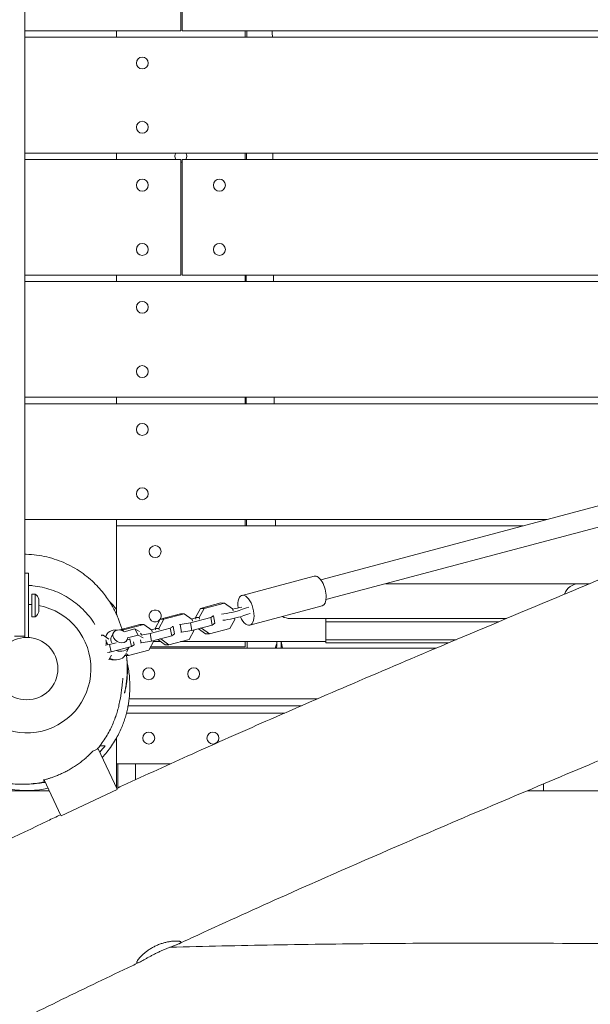
# Model space of a CAD drawing. Units: millimetres. Extents: x -5775 to 3895, y -6100 to 7664.
# Drawn here: x -5 to 439, y 1989 to 2755 of the extents above; entities that cross this region are included whole.
import ezdxf

# ---------------------------------------------------------------- set-up
doc = ezdxf.new("R2010")
doc.units = ezdxf.units.MM
doc.header["$LTSCALE"] = 20
doc.layers.add('2d', color=230, linetype='Continuous')

msp = doc.modelspace()

# ---------------------------------------------------------------- linework, layer by layer
at = {"layer": '2d', "lineweight": 0}
for p, q in [((120, 2836), (120, 2746)), ((121, 2746), (121, 2836)), ((-1.5, 2746), (120, 2746)), ((70, 2741), (70, 2746)), ((121, 2746), (946.38, 2746)), ((170, 2746), (170, 2741)), ((-1.5, 2741), (947.07, 2741)), ((-1.5, 2651), (917.68, 2651)), ((70, 2646), (70, 2651)), ((170, 2651), (170, 2646)), ((-1.5, 2646), (120, 2646)), ((120, 2646), (120, 2556)), ((121, 2646), (908.56, 2646)), ((121, 2556), (121, 2646)), ((-1.5, 2556), (120, 2556)), ((-1.5, 2551), (721.04, 2551)), ((70, 2551), (70, 2556)), ((121, 2556), (723.44, 2556)), ((170, 2556), (170, 2551)), ((796.39, 2470.07), (228.9, 2319.15)), ((-1.5, 2461), (675.61, 2461)), ((70, 2456), (70, 2461)), ((170, 2461), (170, 2456)), ((-1.5, 2456), (671.64, 2456)), ((800.5, 2454.61), (233.01, 2303.69)), ((-1.5, 2366), (405.06, 2366)), ((70, 2291.97), (70, 2366)), ((70, 2361), (386.26, 2361)), ((170, 2366), (170, 2361)), ((-1.5, 2332.5), (-1.5, 2274.2)), ((-1.5, 2324.15), (1.5, 2324.15)), ((1.5, 2324.15), (1.5, 2274.2)), ((167.63, 2307), (223.77, 2321.93)), ((279.3, 2316), (438.09, 2316)), ((4, 2290.4), (4, 2307.9)), ((4, 2307.9), (6.62, 2307.9)), ((6.62, 2290.4), (6.62, 2307.9)), ((9.5, 2294.15), (9.5, 2304.15)), ((151.12, 2301.06), (135.35, 2296.87)), ((154.06, 2301.02), (138.28, 2296.83)), ((154.06, 2301.02), (151.12, 2301.06)), ((160.3, 2296.56), (154.06, 2301.02)), ((173.8, 2283.8), (229.94, 2298.73)), ((4, 2290.4), (6.62, 2290.4)), ((119.65, 2292.69), (103.87, 2288.5)), ((122.58, 2292.65), (106.81, 2288.46)), ((122.58, 2292.65), (119.65, 2292.69)), ((128.83, 2288.19), (122.58, 2292.65)), ((143.24, 2289.78), (127.46, 2285.58)), ((135.35, 2296.87), (131.43, 2289.69)), ((134.36, 2289.66), (131.43, 2289.69)), ((131.43, 2289.69), (131.66, 2288.5)), ((138.28, 2296.83), (134.36, 2289.66)), ((134.36, 2289.66), (134.59, 2288.46)), ((138.28, 2296.83), (135.35, 2296.87)), ((145.4, 2291.17), (143.24, 2289.78)), ((144.4, 2283.94), (143.24, 2289.78)), ((144.8, 2291.18), (145.4, 2291.17)), ((146.57, 2285.33), (145.4, 2291.17)), ((160.63, 2294.87), (160.3, 2296.56)), ((88.18, 2284.32), (72.4, 2280.13)), ((91.11, 2284.28), (75.33, 2280.09)), ((91.11, 2284.28), (88.18, 2284.32)), ((97.36, 2279.82), (91.11, 2284.28)), ((103.87, 2288.5), (99.95, 2281.32)), ((106.81, 2288.46), (102.88, 2281.29)), ((106.81, 2288.46), (103.87, 2288.5)), ((113.93, 2282.8), (111.77, 2281.41)), ((113.33, 2282.81), (113.93, 2282.8)), ((115.09, 2276.96), (113.93, 2282.8)), ((119.46, 2284.27), (118.86, 2284.28)), ((127.46, 2285.58), (119.46, 2284.27)), ((120.62, 2278.43), (119.46, 2284.27)), ((128.63, 2279.74), (127.46, 2285.58)), ((128.28, 2288.58), (131.48, 2289.43)), ((144.4, 2283.94), (128.63, 2279.74)), ((129.07, 2286.99), (128.83, 2288.19)), ((146.57, 2285.33), (144.4, 2283.94)), ((158.02, 2281.15), (161.94, 2288.32)), ((161.94, 2288.32), (161.78, 2289.14)), ((205.04, 2289), (373.56, 2289)), ((232.85, 2270), (232.85, 2289)), ((367.6, 2286.5), (232.85, 2286.5)), ((-1.5, 2275.15), (-9.5, 2275.15)), ((59.64, 2275.91), (58.04, 2275.94)), ((59.64, 2275.91), (58.22, 2275.54)), ((63.87, 2272.89), (59.64, 2275.91)), ((62.21, 2276.37), (61.34, 2274.7)), ((67.49, 2277.88), (65.77, 2274.54)), ((72.4, 2280.13), (72.37, 2280.07)), ((75.33, 2280.09), (72.4, 2280.13)), ((75.33, 2280.09), (74.91, 2279.31)), ((84.23, 2280.91), (75.92, 2278.7)), ((86.88, 2276.11), (78.56, 2273.9)), ((87.73, 2278.86), (84.23, 2280.91)), ((86.88, 2276.11), (84.23, 2280.91)), ((90.74, 2273.85), (86.88, 2276.11)), ((89.44, 2276.32), (88.7, 2277.66)), ((95.99, 2277.21), (89.2, 2276.1)), ((111.77, 2281.41), (95.99, 2277.21)), ((97.15, 2271.37), (95.99, 2277.21)), ((96.8, 2280.21), (100.01, 2281.06)), ((112.93, 2275.57), (97.15, 2271.37)), ((97.59, 2278.62), (97.36, 2279.82)), ((102.88, 2281.29), (99.95, 2281.32)), ((99.95, 2281.32), (100.19, 2280.13)), ((102.88, 2281.29), (103.12, 2280.09)), ((112.93, 2275.57), (111.77, 2281.41)), ((115.09, 2276.96), (112.93, 2275.57)), ((120.62, 2278.43), (120.03, 2278.43)), ((128.63, 2279.74), (120.62, 2278.43)), ((126.55, 2272.78), (130.47, 2279.95)), ((130.47, 2279.95), (130.42, 2280.22)), ((133.62, 2281.07), (139.31, 2276.99)), ((136, 2281.43), (135.01, 2281.44)), ((135.95, 2281.69), (136, 2281.43)), ((136, 2281.43), (142.24, 2276.96)), ((142.24, 2276.96), (139.31, 2276.99)), ((142.24, 2276.96), (158.02, 2281.15)), ((64.52, 2268.84), (61.16, 2268.29)), ((69.59, 2270.19), (64.52, 2268.84)), ((65.68, 2263), (64.52, 2268.84)), ((81.46, 2267.2), (65.68, 2263)), ((78.15, 2272.37), (77.37, 2270.86)), ((79.75, 2266.74), (77.78, 2262.93)), ((80.29, 2273.04), (78.21, 2272.49)), ((80.56, 2273.21), (80.29, 2273.04)), ((81.46, 2267.2), (80.29, 2273.04)), ((83.62, 2268.59), (81.46, 2267.2)), ((83.62, 2268.59), (83.17, 2270.84)), ((89.15, 2270.06), (88.55, 2270.06)), ((89.15, 2270.06), (88.7, 2272.31)), ((97.15, 2271.37), (89.15, 2270.06)), ((95.08, 2264.41), (99, 2271.59)), ((170, 2267), (96.49, 2267)), ((98.68, 2271), (104.52, 2271)), ((99, 2271.59), (98.95, 2271.85)), ((102.15, 2272.7), (107.84, 2268.62)), ((104.53, 2273.06), (103.54, 2273.07)), ((104.48, 2273.32), (104.53, 2273.06)), ((104.53, 2273.06), (110.77, 2268.59)), ((110.77, 2268.59), (107.84, 2268.62)), ((110.77, 2268.59), (126.55, 2272.78)), ((119.84, 2271), (232.85, 2271)), ((170, 2271), (170, 2267)), ((198, 2266), (198, 2271)), ((334.28, 2272.5), (232.85, 2272.5)), ((232.85, 2270), (328.34, 2270)), ((65.68, 2263), (62.84, 2262.53)), ((64.03, 2256.83), (66.05, 2260.51)), ((79.3, 2260.22), (76.39, 2260.26)), ((76.81, 2261.05), (76.54, 2260.52)), ((77.1, 2261.79), (79.3, 2260.22)), ((79.3, 2260.22), (95.08, 2264.41)), ((95.94, 2266), (318.86, 2266)), ((78.91, 2221), (213.56, 2221)), ((79.74, 2226.5), (226.27, 2226.5)), ((77.69, 2215.5), (200.91, 2215.5)), ((70, 2176), (70, 2196.32)), ((55.7, 2187.7), (51.46, 2185.73)), ((70.32, 2156.35), (55.7, 2187.7)), ((70, 2176), (84.78, 2176)), ((111.89, 2176), (84.78, 2176)), ((84.78, 2163.65), (84.78, 2176)), ((26.58, 2135.86), (13.68, 2163.52)), ((402.47, 2155), (402.47, 2160.42)), ((26.8, 2135.61), (70.36, 2155.92)), ((402.47, 2155), (539.81, 2155))]:
    msp.add_line(p, q, dxfattribs=at)
for centre, radius in [((90, 2721), 4.65), ((90, 2671), 4.65), ((90, 2626), 4.65), ((150, 2626), 4.65), ((90, 2576), 4.65), ((150, 2576), 4.65), ((90, 2531), 4.65), ((90, 2481), 4.65), ((90, 2436), 4.65), ((90, 2386), 4.65), ((100, 2341), 4.65), ((0, 2250), 24.25), ((95, 2246), 4.65), ((130, 2246), 4.65), ((95, 2196), 4.65), ((145, 2196), 4.65)]:
    msp.add_circle(centre, radius, dxfattribs=at)
for centre, radius, start, end in [((120, 2648.5), 4.65, 147.47725, 212.52275), ((120, 2648.5), 4.65, 327.47725, 32.52273), ((120, 2648.5), 4.65, 270, 282.41868), ((430.08, 2304), 12, 90, 160.9957), ((2, 2301.37), 8, 20.36413, 54.7593), ((0, 2250), 50, 118.31567, 79.04722), ((0, 2250), 50, 85.41143, 88.28087), ((2, 2296.93), 8, 305.2407, 339.63587), ((100, 2291), 4.65, 327.62013, 322.97876), ((205.04, 2301), 12, 240.60788, 270), ((126, 2250), 75, 12.31777, 16.2602)]:
    msp.add_arc(centre, radius, start, end, dxfattribs=at)
at = {"layer": '2d', "lineweight": 0, "extrusion": (0, 0, -1)}
for centre, major_axis, ratio, start_param, end_param in [((226.85, 2310.33), (-3.08, 11.6), 0.474688, 0, 3.141593), ((170.71, 2295.4), (-3.08, 11.6), 0.474688, -1.293151, 4.395637), ((158.32, 2294.67), (-9.81, -1.96), 0.115886, -2.588704, -0.802964), ((159.29, 2289.8), (-9.81, -1.96), 0.115886, -2.588704, -0.802964), ((67.65, 2265.11), (8.89, -4.59), 0.779743, 0, 1.509212)]:
    msp.add_ellipse(centre, major_axis=major_axis, ratio=ratio, start_param=start_param, end_param=end_param, dxfattribs=at)
at = {"layer": '2d', "lineweight": 0}
for centre, major_axis, ratio, start_param, end_param in [((158.25, 2299.09), (26.98, 5.38), 0.115886, -1.515852, -1.241498), ((190.07, 2298.68), (-26.98, -5.38), 0.115886, -0.903551, -0.552889), ((191.04, 2293.81), (-26.98, -5.38), 0.115886, -0.903551, -0.552889), ((71.1, 2271.79), (-8.89, 4.59), 0.779743, -1.131612, 0.250822), ((71.1, 2271.79), (-5.33, 2.75), 0.779743, 0, 0.954195), ((72.82, 2275.13), (-5.33, 2.75), 0.779743, -1.757497, 3.478491), ((71.1, 2271.79), (8.89, -4.59), 0.779743, -2.617491, -2.281096), ((71.1, 2271.79), (8.89, -4.59), 0.779743, -2.281096, -2.224929), ((71.1, 2271.79), (8.89, -4.59), 0.779743, -1.351424, -0.069174), ((65.93, 2261.77), (5.33, -2.75), 0.779743, -1.470546, -0.783186)]:
    msp.add_ellipse(centre, major_axis=major_axis, ratio=ratio, start_param=start_param, end_param=end_param, dxfattribs=at)
for points, knots in [([(-1.5, 2332.5), (-1.5, 2498.21), (-1.5, 2579.13), (-1.5, 2731.34), (-1.5, 2830.05), (-1.5, 2926.15), (-1.5, 2952.43), (-1.5, 2954.88), (-1.5, 2954.88)], [0.001993, 0.001993, 0.001993, 0.001993, 0.1380307, 0.1829362, 0.2465271, 0.2802123, 0.2864853, 0.2944008, 0.2944008, 0.2944008, 0.2944008]), ([(1233.35, 2527.25), (1230.33, 2525.84), (1227.31, 2524.44), (1215.21, 2518.83), (1206.14, 2514.63), (1169.85, 2497.81), (1142.64, 2485.2), (1063.85, 2448.79), (1012.24, 2425.04), (922.63, 2384.25), (884.66, 2367.11), (816.02, 2336.46), (785.37, 2322.9), (749.98, 2307.42), (745.3, 2305.37), (726.56, 2297.2), (712.5, 2291.11), (673.07, 2274.11), (647.68, 2263.29), (596.28, 2241.55), (570.27, 2230.64), (510.3, 2205.54), (476.34, 2191.38), (394.93, 2157.3), (347.5, 2137.32), (267.37, 2102.84), (234.59, 2088.53), (178.95, 2063.72), (156.04, 2053.35), (128.29, 2040.56), (123.38, 2038.29), (118.47, 2036.01)], [0, 0, 0, 0, 10, 10, 40.000001, 40.000001, 130.000057, 130.000057, 300.41622, 300.41622, 425.389745, 425.389745, 525.93991, 525.93991, 541.269779, 541.269779, 587.25953, 587.25953, 670.076009, 670.076009, 754.713099, 754.713099, 865.144508, 865.144508, 1019.572348, 1019.572348, 1126.895865, 1126.895865, 1202.335136, 1202.335136, 1218.566456, 1218.566456, 1218.566456, 1218.566456]), ([(70.07, 2156.87), (71.66, 2157.6), (73.24, 2158.33), (92.76, 2167.34), (110.75, 2175.52), (147.87, 2192.19), (167.02, 2200.67), (207.36, 2218.34), (228.55, 2227.51), (274.04, 2247.03), (298.34, 2257.34), (352.65, 2280.26), (382.67, 2292.83), (458.87, 2324.69), (505.05, 2343.97), (582.65, 2376.77), (614.11, 2390.18), (645.5, 2403.75)], [674.644237, 674.644237, 674.644237, 674.644237, 679.873478, 679.873478, 739.145514, 739.145514, 801.973665, 801.973665, 871.271435, 871.271435, 950.494012, 950.494012, 1048.15502, 1048.15502, 1198.343876, 1198.343876, 1300.946831, 1300.946831, 1300.946831, 1300.946831]), ([(-1.5, 2339.02), (-1.11, 2339.02), (-0.71, 2339), (2.37, 2338.9), (5.06, 2338.68), (10.38, 2337.96), (13.02, 2337.46), (18.22, 2336.22), (20.79, 2335.47), (25.81, 2333.72), (28.27, 2332.73), (33.02, 2330.53), (35.32, 2329.32), (39.73, 2326.73), (41.85, 2325.34), (45.88, 2322.44), (47.79, 2320.92), (51.37, 2317.8), (53.05, 2316.2), (56.1, 2313.04), (57.5, 2311.47), (60.03, 2308.4), (61.18, 2306.9), (63.26, 2303.98), (64.2, 2302.57), (65.9, 2299.83), (66.67, 2298.51), (68.06, 2295.97), (68.68, 2294.74), (69.83, 2292.37), (70.34, 2291.24), (71.27, 2289.04), (71.69, 2287.99), (72.46, 2285.94), (72.81, 2284.96), (73.45, 2283.04), (73.74, 2282.12), (74.06, 2281.04), (74.12, 2280.82), (74.19, 2280.6)], [2868.313148, 2868.313148, 2868.313148, 2868.313148, 2869.564442, 2869.564442, 2878.146559, 2878.146559, 2886.729459, 2886.729459, 2895.316861, 2895.316861, 2903.917439, 2903.917439, 2912.462183, 2912.462183, 2920.978377, 2920.978377, 2929.431886, 2929.431886, 2937.778854, 2937.778854, 2945.830915, 2945.830915, 2953.694388, 2953.694388, 2961.502589, 2961.502589, 2969.402912, 2969.402912, 2977.582492, 2977.582492, 2986.256848, 2986.256848, 2995.60339, 2995.60339, 3005.97719, 3005.97719, 3017.70353, 3017.70353, 3020.886469, 3020.886469, 3020.886469, 3020.886469]), ([(4.87, 2314.48), (7.27, 2314.23), (9.66, 2313.84), (14.4, 2312.79), (16.75, 2312.13), (21.36, 2310.56), (23.62, 2309.64), (28.02, 2307.56), (30.16, 2306.4), (34.3, 2303.84), (36.3, 2302.45), (40.14, 2299.44), (41.97, 2297.83), (45.44, 2294.42), (47.08, 2292.61), (50.24, 2288.72), (51.75, 2286.61), (53.13, 2284.43)], [0, 0, 0, 0, 7.246684, 7.246684, 14.548016, 14.548016, 21.852413, 21.852413, 29.14162, 29.14162, 36.448879, 36.448879, 43.749221, 43.749221, 51.047618, 51.047618, 58.79478, 58.79478, 58.79478, 58.79478]), ([(61.66, 2270.09), (61.73, 2269.97), (61.81, 2269.84), (62, 2269.51), (62.12, 2269.3), (62.24, 2269.08)], [21.543107, 21.543107, 21.543107, 21.543107, 22.103768, 22.103768, 22.91843, 22.91843, 22.91843, 22.91843]), ([(193.46, 2266), (193.63, 2266.59), (193.79, 2267.1), (194.03, 2267.76), (194.1, 2267.97), (194.25, 2268.34), (194.32, 2268.49), (194.5, 2268.87), (194.59, 2268.99), (194.69, 2269), (194.71, 2268.98), (194.75, 2268.86), (194.75, 2268.77), (194.76, 2268.41), (194.74, 2268.05), (194.66, 2267.34), (194.63, 2267.07), (194.57, 2266.54), (194.54, 2266.28), (194.5, 2266)], [0.01906204, 0.01906204, 0.01906204, 0.01906204, 0.02237072, 0.02237072, 0.02423495, 0.02423495, 0.02609917, 0.02609917, 0.02982763, 0.02982763, 0.03169185, 0.03169185, 0.03355608, 0.03355608, 0.03728453, 0.03728453, 0.03914876, 0.03914876, 0.04068743, 0.04068743, 0.04068743, 0.04068743]), ([(77.7, 2260.24), (77.71, 2260.1), (77.72, 2259.96), (77.82, 2258.89), (77.9, 2258.03), (77.97, 2257.21)], [3311.071406, 3311.071406, 3311.071406, 3311.071406, 3323.708706, 3323.708706, 3408.888082, 3408.888082, 3408.888082, 3408.888082]), ([(77.97, 2257.21), (78, 2256.96), (78.02, 2256.69), (78.07, 2256.14), (78.09, 2255.84), (78.15, 2254.95), (78.19, 2254.35), (78.24, 2253.13), (78.26, 2252.52), (78.29, 2251.27), (78.3, 2250.64), (78.3, 2248.76), (78.27, 2247.53), (78.19, 2245.7), (78.15, 2245.09), (78.07, 2243.89), (78.02, 2243.3), (77.87, 2241.58), (77.75, 2240.49), (77.55, 2238.94), (77.48, 2238.43), (77.34, 2237.47), (77.27, 2237.01), (77.13, 2236.14), (77.06, 2235.73), (76.92, 2234.94), (76.85, 2234.56), (76.66, 2233.52), (76.54, 2232.94), (76.4, 2232.22), (76.36, 2232.01), (76.28, 2231.65), (76.25, 2231.49), (76.19, 2231.12), (76.17, 2231), (76.18, 2231), (76.19, 2231), (76.24, 2231.12), (76.34, 2231.49), (76.38, 2231.64), (76.47, 2232), (76.52, 2232.22), (76.7, 2232.93), (76.83, 2233.52), (77.04, 2234.55), (77.11, 2234.92), (77.26, 2235.71), (77.33, 2236.13), (77.55, 2237.44), (77.69, 2238.4), (77.89, 2239.95), (77.95, 2240.49), (78.06, 2241.59), (78.11, 2242.15), (78.21, 2243.29), (78.25, 2243.87), (78.31, 2245.07), (78.34, 2245.68), (78.4, 2247.52), (78.42, 2248.76), (78.39, 2250.63), (78.37, 2251.25), (78.33, 2252.5), (78.29, 2253.12), (78.19, 2254.75), (78.11, 2255.75), (78.02, 2256.72)], [0.08207219, 0.08207219, 0.08207219, 0.08207219, 0.08290576, 0.08290576, 0.08383691, 0.08383691, 0.08569919, 0.08569919, 0.08756147, 0.08756147, 0.08942376, 0.08942376, 0.09314833, 0.09314833, 0.09501061, 0.09501061, 0.09687289, 0.09687289, 0.10059746, 0.10059746, 0.10245975, 0.10245975, 0.10432203, 0.10432203, 0.10618431, 0.10618431, 0.1080466, 0.1080466, 0.11177117, 0.11177117, 0.11363345, 0.11363345, 0.11549573, 0.11549573, 0.1192203, 0.1192203, 0.1192203, 0.122947, 0.122947, 0.12481035, 0.12481035, 0.1266737, 0.1266737, 0.13040041, 0.13040041, 0.13226376, 0.13226376, 0.13412711, 0.13412711, 0.13785381, 0.13785381, 0.13971716, 0.13971716, 0.14158051, 0.14158051, 0.14344386, 0.14344386, 0.14530721, 0.14530721, 0.14903391, 0.14903391, 0.15089726, 0.15089726, 0.15276061, 0.15276061, 0.15587701, 0.15587701, 0.15587701, 0.15587701]), ([(78.07, 2256.23), (78.07, 2256.14), (78.08, 2256.05), (78.12, 2255.69), (78.14, 2255.43), (78.24, 2254.41), (78.3, 2253.71), (78.47, 2252.14), (78.56, 2251.35), (78.67, 2250.37), (78.71, 2250.08), (78.71, 2250.08)], [0, 0, 0, 0, 10, 10, 40.000006, 40.000006, 130.000184, 130.000184, 262.341009, 262.341009, 366.350668, 366.350668, 366.350668, 366.350668]), ([(78.22, 2254.55), (78.4, 2253.8), (78.56, 2253.04), (79.06, 2250.57), (79.35, 2248.85), (80.05, 2243.62), (80.29, 2240.09), (80.3, 2236.12), (80.3, 2235.76), (80.3, 2235.4)], [0.0243218, 0.0243218, 0.0243218, 0.0243218, 0.02667874, 0.02667874, 0.03201448, 0.03201448, 0.04268598, 0.04268598, 0.04376206, 0.04376206, 0.04376206, 0.04376206]), ([(74.94, 2242.66), (74.94, 2242.66), (74.94, 2242.62), (74.91, 2242.42), (74.88, 2242.18), (74.79, 2241.48), (74.73, 2240.98), (74.58, 2239.71), (74.49, 2238.92), (74.28, 2237.03), (74.15, 2235.92), (73.86, 2233.45), (73.69, 2232.12), (73.27, 2229.25), (73.06, 2227.84), (72.51, 2224.83), (72.22, 2223.4), (71.53, 2220.39), (71.18, 2218.96), (70.33, 2215.98), (69.89, 2214.55), (68.87, 2211.58), (68.33, 2210.13), (67.12, 2207.15), (66.46, 2205.65), (64.97, 2202.56), (64.17, 2201), (62.39, 2197.86), (61.45, 2196.32), (59.42, 2193.24), (58.35, 2191.74), (56.42, 2189.23), (55.66, 2188.28), (54.82, 2187.29)], [818.660282, 818.660282, 818.660282, 818.660282, 855.453291, 855.453291, 925.532701, 925.532701, 1009.104472, 1009.104472, 1104.953189, 1104.953189, 1205.726674, 1205.726674, 1296.38513, 1296.38513, 1365.782601, 1365.782601, 1415.443548, 1415.443548, 1451.514348, 1451.514348, 1478.725704, 1478.725704, 1500.003603, 1500.003603, 1518.643653, 1518.643653, 1535.148934, 1535.148934, 1549.239089, 1549.239089, 1561.371106, 1561.371106, 1568.448788, 1568.448788, 1568.448788, 1568.448788]), ([(80.3, 2235.4), (80.29, 2235.17), (80.29, 2234.92), (80.27, 2233.89), (80.24, 2232.99), (80.13, 2230.87), (80.06, 2229.72), (79.81, 2227.12), (79.68, 2225.88), (79.29, 2223.18), (79.09, 2221.9), (78.56, 2219.19), (78.28, 2217.87), (77.61, 2215.14), (77.25, 2213.79), (76.41, 2211.02), (75.95, 2209.63), (74.93, 2206.8), (74.36, 2205.37), (73.11, 2202.46), (72.43, 2200.97), (70.9, 2197.94), (70.06, 2196.39), (68.2, 2193.22), (67.17, 2191.6), (64.91, 2188.31), (63.66, 2186.64), (61.23, 2183.63), (60.06, 2182.28), (58.84, 2180.96)], [0, 0, 0, 0, 10.000067, 10.000067, 40.003959, 40.003959, 65.69585, 65.69585, 83.377161, 83.377161, 95.835426, 95.835426, 105.253969, 105.253969, 112.843041, 112.843041, 119.36193, 119.36193, 125.317025, 125.317025, 131.066797, 131.066797, 136.872842, 136.872842, 142.920479, 142.920479, 149.318674, 149.318674, 154.750726, 154.750726, 154.750726, 154.750726]), ([(14.29, 2162.22), (13.85, 2162.11), (13.4, 2162), (10.9, 2161.44), (8.81, 2161.06), (4.62, 2160.47), (2.51, 2160.27), (-1.7, 2160.03), (-3.81, 2160), (-8, 2160.11), (-10.08, 2160.25), (-14.2, 2160.69), (-16.25, 2160.99), (-20.29, 2161.76), (-22.3, 2162.23), (-26.25, 2163.31), (-28.2, 2163.93), (-32.01, 2165.31), (-33.87, 2166.07), (-37.5, 2167.72), (-39.26, 2168.6), (-42.67, 2170.47), (-44.31, 2171.46), (-47.47, 2173.5), (-48.98, 2174.57), (-51.88, 2176.76), (-53.26, 2177.89), (-55.91, 2180.2), (-57.17, 2181.38), (-59.59, 2183.78), (-60.73, 2185.01), (-62.93, 2187.5), (-63.97, 2188.76), (-65.08, 2190.19), (-65.23, 2190.39), (-65.84, 2191.18), (-66.28, 2191.77), (-66.72, 2192.39), (-66.74, 2192.42), (-66.77, 2192.45)], [1629.289974, 1629.289974, 1629.289974, 1629.289974, 1630.667082, 1630.667082, 1637.032695, 1637.032695, 1643.375097, 1643.375097, 1649.722852, 1649.722852, 1656.116871, 1656.116871, 1662.613033, 1662.613033, 1669.307067, 1669.307067, 1676.2225, 1676.2225, 1683.390703, 1683.390703, 1690.819865, 1690.819865, 1698.537963, 1698.537963, 1706.598065, 1706.598065, 1715.079981, 1715.079981, 1724.08869, 1724.08869, 1733.770617, 1733.770617, 1744.2999, 1744.2999, 1746.034014, 1746.034014, 1751.236811, 1751.236811, 1751.541229, 1751.541229, 1751.541229, 1751.541229]), ([(13.75, 2163.36), (13.53, 2163.32), (13.35, 2163.29), (12.99, 2163.24), (12.88, 2163.23), (12.87, 2163.25), (12.86, 2163.26), (12.95, 2163.3), (13.24, 2163.39), (13.36, 2163.43), (13.66, 2163.52), (13.82, 2163.57), (14.4, 2163.73), (14.87, 2163.87), (15.72, 2164.11), (16.02, 2164.21), (16.67, 2164.4), (17.01, 2164.51), (18.1, 2164.85), (18.89, 2165.1), (20.17, 2165.55), (20.62, 2165.71), (21.55, 2166.04), (22.02, 2166.22), (23.47, 2166.78), (24.48, 2167.19), (26.06, 2167.86), (26.59, 2168.1), (27.68, 2168.6), (28.23, 2168.86), (29.88, 2169.66), (30.99, 2170.23), (32.66, 2171.15), (33.22, 2171.46), (34.34, 2172.11), (34.9, 2172.44), (36.57, 2173.46), (37.65, 2174.16), (39.23, 2175.24), (39.75, 2175.61), (40.79, 2176.35), (41.3, 2176.72), (42.79, 2177.86), (43.74, 2178.61), (45.1, 2179.74), (45.54, 2180.11), (46.4, 2180.86), (46.81, 2181.23), (48.04, 2182.34), (48.79, 2183.06), (50.19, 2184.43), (50.83, 2185.09), (51.42, 2185.71)], [0.05695303, 0.05695303, 0.05695303, 0.05695303, 0.05948925, 0.05948925, 0.0634552, 0.0634552, 0.0634552, 0.06731702, 0.06731702, 0.06924793, 0.06924793, 0.07117884, 0.07117884, 0.07504067, 0.07504067, 0.07697158, 0.07697158, 0.07890249, 0.07890249, 0.08276431, 0.08276431, 0.08469522, 0.08469522, 0.08662613, 0.08662613, 0.09048795, 0.09048795, 0.09241887, 0.09241887, 0.09434978, 0.09434978, 0.0982116, 0.0982116, 0.10014251, 0.10014251, 0.10207342, 0.10207342, 0.10593524, 0.10593524, 0.10786615, 0.10786615, 0.10979706, 0.10979706, 0.11365889, 0.11365889, 0.1155898, 0.1155898, 0.11752071, 0.11752071, 0.12138253, 0.12138253, 0.12524435, 0.12524435, 0.12524435, 0.12524435]), ([(57.01, 2190), (57.4, 2190), (57.78, 2190), (59.24, 2190), (60.25, 2190), (61.15, 2190)], [0.0731573, 0.0731573, 0.0731573, 0.0731573, 0.1100486, 0.1100486, 0.2200972, 0.2200972, 0.2200972, 0.2200972]), ([(16.73, 2156.98), (15.07, 2156.63), (13.41, 2156.33), (9.18, 2155.69), (6.6, 2155.44), (1.46, 2155.17), (-1.11, 2155.16), (-6.2, 2155.39), (-8.72, 2155.62), (-13.67, 2156.3), (-16.11, 2156.76), (-20.9, 2157.88), (-23.25, 2158.55), (-27.79, 2160.06), (-29.99, 2160.91), (-34.2, 2162.73), (-36.22, 2163.71), (-40.06, 2165.77), (-41.89, 2166.85), (-44.36, 2168.44), (-45.09, 2168.92), (-45.8, 2169.41)], [204.156214, 204.156214, 204.156214, 204.156214, 209.304359, 209.304359, 217.230728, 217.230728, 225.170551, 225.170551, 233.098277, 233.098277, 241.013071, 241.013071, 248.989304, 248.989304, 256.90453, 256.90453, 264.777142, 264.777142, 272.628919, 272.628919, 276.012066, 276.012066, 276.012066, 276.012066]), ([(2.32, 2160.28), (4.69, 2160.36), (7.04, 2160.54), (10.98, 2161.03), (12.57, 2161.28), (14.29, 2161.6), (14.42, 2161.63), (14.55, 2161.65)], [0.0801139, 0.0801139, 0.0801139, 0.0801139, 0.0872064, 0.0872064, 0.0920512, 0.0920512, 0.09244954, 0.09244954, 0.09244954, 0.09244954]), ([(-532.07, 1852.99), (-529.09, 1854.48), (-526.11, 1855.98), (-518.66, 1859.72), (-514.19, 1861.97), (-496.32, 1870.98), (-482.93, 1877.77), (-445.17, 1897.02), (-420.82, 1909.53), (-367.42, 1937.1), (-338.36, 1952.18), (-263.42, 1991.07), (-217.52, 2014.88), (-132.65, 2058.27), (-93.7, 2077.93), (-30.98, 2108.85), (-7.32, 2120.34), (19.72, 2133.24), (23.03, 2134.81), (26.34, 2136.38)], [0, 0, 0, 0, 10.000002, 10.000002, 25.013124, 25.013124, 70.052638, 70.052638, 152.178606, 152.178606, 250.414401, 250.414401, 405.563672, 405.563672, 536.46108, 536.46108, 615.360386, 615.360386, 626.344452, 626.344452, 626.344452, 626.344452]), ([(112.57, 2033.7), (113.36, 2034), (114.11, 2034.28), (115.16, 2034.68), (115.49, 2034.8), (116.14, 2035.05), (116.45, 2035.17), (117.32, 2035.51), (117.83, 2035.72), (118.49, 2036.02), (118.7, 2036.12), (119.07, 2036.31), (119.23, 2036.4), (119.66, 2036.66), (119.87, 2036.81), (120.05, 2037.04), (120.1, 2037.11), (120.14, 2037.25), (120.13, 2037.31), (120.07, 2037.5), (119.94, 2037.61), (119.63, 2037.76), (119.5, 2037.8), (119.21, 2037.89), (119.05, 2037.93), (118.5, 2038.03), (118.06, 2038.08), (117.31, 2038.13), (117.04, 2038.14), (116.47, 2038.16), (116.17, 2038.16), (115.22, 2038.14), (114.54, 2038.11), (113.44, 2038.01), (113.06, 2037.98), (112.28, 2037.88), (111.87, 2037.83), (110.63, 2037.64), (109.77, 2037.48), (108, 2037.09), (107.09, 2036.86), (105.69, 2036.45), (105.22, 2036.3), (104.27, 2035.98), (103.8, 2035.81), (102.39, 2035.28), (101.45, 2034.88), (100.52, 2034.44), (99.58, 2034.01), (98.68, 2033.54), (96.93, 2032.55), (96.08, 2032.03), (94.45, 2030.94), (93.69, 2030.39), (92.61, 2029.56), (92.27, 2029.28), (91.59, 2028.72), (91.27, 2028.44), (90.32, 2027.61), (89.76, 2027.07), (88.72, 2026.02), (88.25, 2025.51), (87.42, 2024.55), (87.07, 2024.11), (86.48, 2023.29), (86.24, 2022.93), (85.96, 2022.44), (85.89, 2022.28), (85.77, 2022.01), (85.72, 2021.88), (85.63, 2021.55), (85.63, 2021.38), (85.73, 2021.2), (85.78, 2021.16), (85.91, 2021.1), (85.99, 2021.09), (86.28, 2021.09), (86.53, 2021.14), (87.16, 2021.36), (87.54, 2021.53), (88.41, 2021.95), (88.9, 2022.21), (90, 2022.8), (90.6, 2023.14), (91.9, 2023.88), (92.59, 2024.27), (93.33, 2024.69), (93.67, 2024.88), (94.02, 2025.08), (94.74, 2025.48), (95.1, 2025.68), (96.22, 2026.3), (96.99, 2026.71), (98.18, 2027.34), (98.58, 2027.55), (99.4, 2027.97), (99.82, 2028.18), (101.08, 2028.81), (101.92, 2029.21), (102.77, 2029.61), (103.62, 2030.01), (104.47, 2030.39), (105.75, 2030.96), (106.18, 2031.14), (107.02, 2031.5), (107.44, 2031.68), (108.68, 2032.19), (109.49, 2032.51), (110.67, 2032.98), (111.07, 2033.13), (111.83, 2033.42), (112.21, 2033.57), (112.57, 2033.7)], [0.0712488, 0.0712488, 0.0712488, 0.0712488, 0.0742995, 0.0742995, 0.0758248, 0.0758248, 0.0773501, 0.0773501, 0.0804008, 0.0804008, 0.0819261, 0.0819261, 0.0834514, 0.0834514, 0.0865021, 0.0865021, 0.0880274, 0.0880274, 0.0895527, 0.0895527, 0.0926034, 0.0926034, 0.0941287, 0.0941287, 0.095654, 0.095654, 0.0987047, 0.0987047, 0.10023, 0.10023, 0.1017553, 0.1017553, 0.104806, 0.104806, 0.1063313, 0.1063313, 0.1078566, 0.1078566, 0.1109073, 0.1109073, 0.1139579, 0.1139579, 0.1154833, 0.1154833, 0.1170086, 0.1170086, 0.1200592, 0.1200592, 0.1200592, 0.1231094, 0.1231094, 0.1261596, 0.1261596, 0.1292097, 0.1292097, 0.1307348, 0.1307348, 0.1322599, 0.1322599, 0.1353101, 0.1353101, 0.1383602, 0.1383602, 0.1414104, 0.1414104, 0.1444606, 0.1444606, 0.1459857, 0.1459857, 0.1475107, 0.1475107, 0.1505609, 0.1505609, 0.152086, 0.152086, 0.1536111, 0.1536111, 0.1566612, 0.1566612, 0.1597114, 0.1597114, 0.1627616, 0.1627616, 0.1658117, 0.1658117, 0.1688619, 0.1688619, 0.1688619, 0.1702666, 0.1702666, 0.1716713, 0.1716713, 0.1744808, 0.1744808, 0.1758855, 0.1758855, 0.1772902, 0.1772902, 0.1800997, 0.1800997, 0.1800997, 0.1829018, 0.1829018, 0.1843028, 0.1843028, 0.1857039, 0.1857039, 0.1885059, 0.1885059, 0.189907, 0.189907, 0.191308, 0.191308, 0.191308, 0.191308]), ([(958.98, 2025.73), (955.64, 2025.8), (952.31, 2025.87), (938.98, 2026.15), (928.98, 2026.36), (888.99, 2027.23), (859, 2027.94), (796.1, 2029.46), (763.19, 2030.27), (690.71, 2031.99), (651.14, 2032.89), (567.85, 2034.55), (524.13, 2035.29), (443.01, 2036.24), (405.6, 2036.51), (338.15, 2036.59), (308.09, 2036.48), (249.48, 2036), (220.92, 2035.63), (165.46, 2034.66), (138.56, 2034.07), (111.67, 2033.36)], [0, 0, 0, 0, 10.000001, 10.000001, 40.000027, 40.000027, 130.000696, 130.000696, 228.763973, 228.763973, 347.506604, 347.506604, 478.692525, 478.692525, 590.905352, 590.905352, 681.069123, 681.069123, 766.748112, 766.748112, 847.468016, 847.468016, 847.468016, 847.468016]), ([(87.79, 2021.65), (84.78, 2020.22), (81.77, 2018.8), (69.72, 2013.08), (60.7, 2008.77), (33, 1995.45), (14.37, 1986.37), (-24.12, 1967.4), (-43.97, 1957.5), (-85.93, 1936.38), (-108.05, 1925.14), (-156.05, 1900.57), (-181.92, 1887.22), (-242.13, 1856.03), (-276.45, 1838.17), (-355.96, 1796.93), (-401.18, 1773.57), (-476.03, 1735.63), (-505.57, 1720.85), (-559.07, 1694.38), (-583.02, 1682.65), (-632.75, 1658.47), (-658.54, 1646.05), (-712.34, 1620.3), (-740.35, 1607), (-799.56, 1579.06), (-830.76, 1564.43), (-898.26, 1532.92), (-934.56, 1516.06), (-982.31, 1493.92), (-993.76, 1488.61), (-1005.2, 1483.31)], [0, 0, 0, 0, 10.000006, 10.000006, 40.000154, 40.000154, 102.197274, 102.197274, 168.738976, 168.738976, 243.16882, 243.16882, 330.54721, 330.54721, 446.639528, 446.639528, 599.351522, 599.351522, 698.432668, 698.432668, 778.43777, 778.43777, 864.316033, 864.316033, 957.349675, 957.349675, 1060.737703, 1060.737703, 1180.834141, 1180.834141, 1218.674455, 1218.674455, 1218.674455, 1218.674455])]:
    msp.add_open_spline(points, degree=3, knots=knots, dxfattribs=at)
for points in [[(171.3, 2746), (171.3, 2744.33), (171.29, 2742.67), (171.28, 2741)], [(191.23, 2746), (191.23, 2744.33), (191.24, 2742.67), (191.24, 2741)], [(171.02, 2651), (171.02, 2649.33), (171.02, 2647.67), (171.01, 2646)], [(191.56, 2651), (191.56, 2649.33), (191.57, 2647.67), (191.58, 2646)], [(170.84, 2556), (170.84, 2554.33), (170.83, 2552.67), (170.83, 2551)], [(192.03, 2556), (192.04, 2554.33), (192.05, 2552.67), (192.06, 2551)], [(170.81, 2461), (170.82, 2459.33), (170.82, 2457.67), (170.82, 2456)], [(192.68, 2461), (192.7, 2459.33), (192.71, 2457.67), (192.72, 2456)], [(171.03, 2366), (171.03, 2364.33), (171.04, 2362.67), (171.04, 2361)], [(193.57, 2366), (193.59, 2364.33), (193.6, 2362.67), (193.62, 2361)], [(1.5, 2314.75), (2.63, 2314.69), (3.75, 2314.6), (4.87, 2314.48)], [(70, 2295.96), (68.19, 2298.26), (66.26, 2300.45), (64.21, 2302.53)], [(171.54, 2271), (171.55, 2269.33), (171.57, 2267.67), (171.58, 2266)], [(194.72, 2271), (194.73, 2270.21), (194.75, 2269.43), (194.76, 2268.64)], [(64.33, 2262.78), (64.3, 2262.71), (64.28, 2262.64), (64.25, 2262.57)], [(78.19, 2254.68), (78.19, 2254.68), (78.19, 2254.68), (78.19, 2254.68)], [(51.42, 2185.71), (51.43, 2185.71), (51.45, 2185.72), (51.46, 2185.73)], [(56.91, 2185.11), (58.4, 2186.7), (59.82, 2188.33), (61.15, 2190)], [(70, 2157.03), (70, 2163.35), (70, 2169.68), (70, 2176)], [(70.95, 2157.27), (70.93, 2163.51), (70.91, 2169.76), (70.88, 2176)], [(17.65, 2155), (-8.21, 2155), (-34.08, 2155), (-59.95, 2155)], [(402.47, 2155), (398.18, 2155), (393.89, 2155), (389.6, 2155)]]:
    msp.add_open_spline(points, degree=3, dxfattribs=at)

doc.saveas('drawing.dxf')
